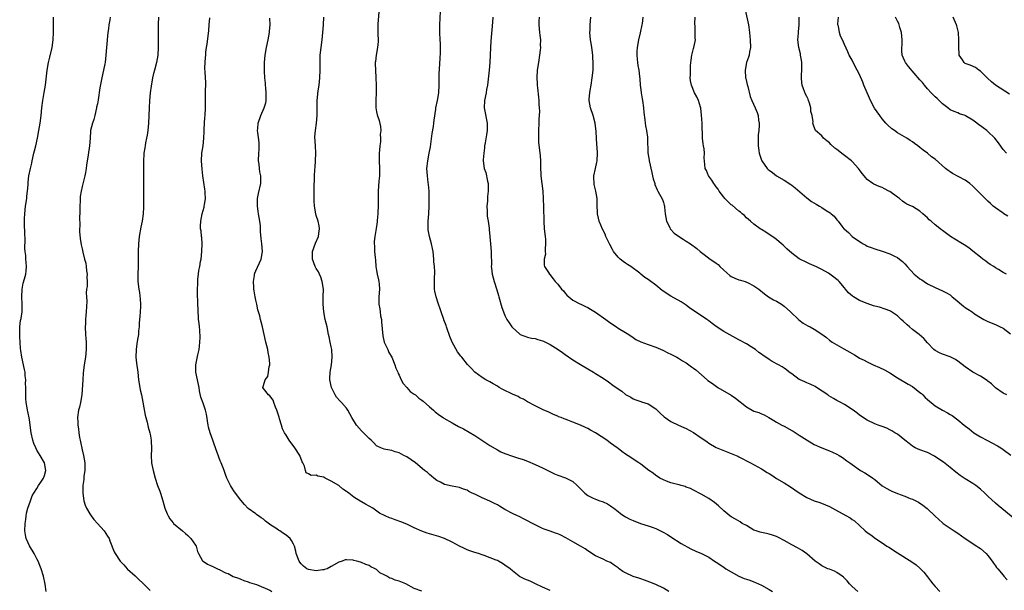
# Model space of a CAD drawing. Units: inches. Extents: x 2619000 to 2622000, y 1488000 to 1491000.
# Drawn here: x 2621150 to 2621411, y 1488673 to 1488824 of the extents above; entities that cross this region are included whole.
import ezdxf

# ---------------------------------------------------------------- set-up
doc = ezdxf.new("R2010")
doc.units = ezdxf.units.IN
doc.header["$MEASUREMENT"] = 0
doc.layers.add('LD26191488_10ft', color=2, linetype='Continuous')

msp = doc.modelspace()

# ---------------------------------------------------------------- linework, layer by layer
at = {"layer": 'LD26191488_10ft'}
for points, elevation in [([(2621372.55, 1488673), (2621371, 1488674.29), (2621370.3, 1488675), (2621369.74, 1488675.74), (2621369, 1488676.45), (2621368.74, 1488676.74), (2621368.37, 1488677), (2621367, 1488678.01), (2621366.38, 1488678.38), (2621365, 1488678.83), (2621364.57, 1488679), (2621363, 1488679.73), (2621362.28, 1488680.28), (2621361.24, 1488681), (2621359, 1488682.89), (2621357.77, 1488683.77), (2621356.51, 1488684.51), (2621355, 1488685.31), (2621353, 1488686.46), (2621351.34, 1488687.34), (2621351, 1488687.49), (2621349.9, 1488687.9), (2621349, 1488688.15), (2621348.32, 1488688.32), (2621347, 1488688.54), (2621346.67, 1488688.67), (2621345.6, 1488689), (2621345, 1488689.22), (2621343, 1488690.39), (2621341.92, 1488691), (2621341.39, 1488691.39), (2621340.13, 1488692.13), (2621339, 1488692.75), (2621338.61, 1488693), (2621337, 1488694.32), (2621335.61, 1488695.61), (2621334.53, 1488696.53), (2621333, 1488697.62), (2621331, 1488698.74), (2621330.48, 1488699), (2621329.52, 1488699.52), (2621329, 1488699.76), (2621328.2, 1488700.2), (2621327, 1488700.62), (2621326.74, 1488700.74), (2621325.69, 1488701), (2621325.16, 1488701.16), (2621324.74, 1488701.26), (2621323, 1488701.76), (2621321.83, 1488702.17), (2621321, 1488702.52), (2621320.05, 1488703), (2621319.43, 1488703.43), (2621319, 1488703.66), (2621318.26, 1488704.26), (2621317.15, 1488705), (2621315, 1488706.68), (2621314.5, 1488707), (2621313, 1488708.03), (2621312.41, 1488708.41), (2621311, 1488709.36), (2621310.03, 1488710.03), (2621309, 1488710.78), (2621308.74, 1488711), (2621307, 1488712.25), (2621306.03, 1488713), (2621303, 1488715), (2621301.69, 1488715.69), (2621301, 1488716.12), (2621300.38, 1488716.38), (2621299, 1488717.04), (2621297, 1488717.79), (2621295.67, 1488718.33), (2621295, 1488718.57), (2621294.67, 1488718.67), (2621293.88, 1488719), (2621293.24, 1488719.24), (2621293, 1488719.38), (2621291.84, 1488719.84), (2621291, 1488720.23), (2621290.5, 1488720.5), (2621289.29, 1488721), (2621288.76, 1488721.24), (2621287, 1488722.12), (2621285, 1488723.18), (2621283.9, 1488723.9), (2621283, 1488724.28), (2621282.55, 1488724.55), (2621281, 1488725.23), (2621278.46, 1488726.46), (2621277.48, 1488727), (2621277, 1488727.3), (2621275.91, 1488727.91), (2621275, 1488728.47), (2621273.95, 1488729), (2621273, 1488729.62), (2621271.03, 1488731.03), (2621270.07, 1488732.07), (2621269.1, 1488733.1), (2621267.56, 1488735), (2621267.29, 1488735.29), (2621266.45, 1488736.45), (2621265.02, 1488739.02), (2621264.44, 1488740.44), (2621264.25, 1488741), (2621263.79, 1488742.21), (2621263.51, 1488743), (2621263.4, 1488743.4), (2621262.85, 1488744.85), (2621262.78, 1488745), (2621262.12, 1488747), (2621261.82, 1488747.82), (2621261.45, 1488749), (2621261.31, 1488749.31), (2621260.75, 1488751), (2621260.44, 1488752.44), (2621260.36, 1488753), (2621260.38, 1488753.62), (2621260.36, 1488755), (2621260.38, 1488756.38), (2621260.42, 1488757), (2621260.42, 1488757.58), (2621260.32, 1488759), (2621260.21, 1488760.21), (2621260.17, 1488761), (2621259.96, 1488763), (2621259.81, 1488763.81), (2621259.57, 1488765), (2621259.05, 1488767), (2621258.71, 1488768.71), (2621258.67, 1488769), (2621258.66, 1488771), (2621258.85, 1488773), (2621258.95, 1488775), (2621258.89, 1488779), (2621258.74, 1488780.74), (2621258.71, 1488781.29), (2621258.45, 1488783), (2621258.33, 1488785), (2621258.38, 1488785.62), (2621258.54, 1488787), (2621258.95, 1488789.05), (2621259.26, 1488790.74), (2621259.76, 1488794.24), (2621260.12, 1488796.12), (2621260.21, 1488797), (2621260.23, 1488797.76), (2621260.69, 1488800.69), (2621260.71, 1488801), (2621261.16, 1488803), (2621261.51, 1488805), (2621261.58, 1488807), (2621261.54, 1488809), (2621261.61, 1488810.39), (2621261.63, 1488811), (2621261.79, 1488813), (2621261.85, 1488813.85), (2621261.92, 1488815.92), (2621261.93, 1488817), (2621261.9, 1488818.1), (2621261.87, 1488819), (2621261.76, 1488821), (2621261.74, 1488823), (2621262.15, 1488830.15)], 9760), ([(2621342.67, 1488827), (2621343.58, 1488823), (2621343.65, 1488822.35), (2621343.85, 1488821), (2621343.95, 1488819.95), (2621344.01, 1488819), (2621344.05, 1488817), (2621343.86, 1488815.86), (2621343.71, 1488815), (2621343.52, 1488814.48), (2621343.06, 1488813), (2621342.64, 1488811), (2621342.78, 1488809), (2621342.81, 1488808.81), (2621343.18, 1488807.18), (2621343.35, 1488806.65), (2621344, 1488804), (2621344.4, 1488803), (2621345.33, 1488801), (2621345.82, 1488799.82), (2621346.08, 1488799), (2621346.23, 1488797.77), (2621346.37, 1488797), (2621346.38, 1488796.38), (2621346.31, 1488795), (2621346.16, 1488793.84), (2621346.12, 1488793), (2621346.15, 1488792.15), (2621346.1, 1488791), (2621346.26, 1488789.74), (2621346.39, 1488789), (2621347, 1488787.19), (2621347.08, 1488787), (2621348.51, 1488785), (2621348.74, 1488784.74), (2621349, 1488784.49), (2621349.88, 1488783.88), (2621351, 1488782.99), (2621353, 1488781.87), (2621354.74, 1488780.74), (2621355, 1488780.53), (2621355.88, 1488779.88), (2621359, 1488777.18), (2621360.23, 1488776.23), (2621361.48, 1488775.48), (2621362.39, 1488775), (2621363, 1488774.63), (2621364.13, 1488773.87), (2621365.2, 1488773.2), (2621365.48, 1488773), (2621366.3, 1488772.3), (2621367, 1488771.34), (2621367.32, 1488771), (2621368.28, 1488769.72), (2621368.85, 1488769), (2621369, 1488768.86), (2621370.05, 1488768.05), (2621371.06, 1488767), (2621373, 1488765.61), (2621373.38, 1488765.38), (2621373.91, 1488765), (2621374.63, 1488764.63), (2621375, 1488764.41), (2621376.04, 1488764.04), (2621377, 1488763.68), (2621379, 1488763.07), (2621381, 1488762.36), (2621382.28, 1488761.72), (2621383, 1488761.39), (2621383.59, 1488761), (2621384.36, 1488760.36), (2621385, 1488759.69), (2621385.6, 1488759), (2621387.47, 1488757), (2621388.32, 1488756.32), (2621389, 1488755.79), (2621389.45, 1488755.45), (2621390.1, 1488755), (2621391, 1488754.45), (2621393, 1488753.44), (2621395, 1488752.56), (2621396.06, 1488752.06), (2621397, 1488751.47), (2621397.29, 1488751.29), (2621397.57, 1488751), (2621398.36, 1488750.36), (2621400.5, 1488748.5), (2621401, 1488748.12), (2621401.7, 1488747.7), (2621402.8, 1488747), (2621403.48, 1488746.52), (2621405, 1488745.53), (2621405.9, 1488745), (2621407, 1488744.43), (2621409, 1488743.63), (2621410.27, 1488743), (2621411, 1488742.66), (2621413, 1488741.21)], 9820), ([(2621157.42, 1488673), (2621157.13, 1488674.87), (2621156.72, 1488677), (2621156.1, 1488679), (2621155.8, 1488679.8), (2621155.3, 1488681), (2621155, 1488681.62), (2621154.26, 1488683), (2621153, 1488685.08), (2621152.17, 1488687), (2621151.97, 1488687.97), (2621151.82, 1488689), (2621151.86, 1488691), (2621152.03, 1488692.03), (2621152.14, 1488693), (2621152.26, 1488693.74), (2621152.62, 1488695), (2621153.26, 1488697), (2621153.74, 1488698.26), (2621154.13, 1488699), (2621155, 1488700.24), (2621155.43, 1488701), (2621156.05, 1488701.95), (2621156.77, 1488703), (2621157, 1488703.64), (2621157.35, 1488705), (2621157.01, 1488707), (2621155.87, 1488709), (2621155, 1488710.38), (2621154.66, 1488711), (2621154.18, 1488712.18), (2621153.89, 1488713), (2621153.49, 1488715), (2621153.24, 1488717), (2621153, 1488718.5), (2621152.6, 1488720.6), (2621152.51, 1488721), (2621152.39, 1488721.61), (2621152.16, 1488723), (2621152.06, 1488724.06), (2621152.02, 1488725), (2621152.08, 1488725.92), (2621152.03, 1488727), (2621152, 1488728), (2621152.02, 1488729), (2621151.9, 1488730.1), (2621151.85, 1488731), (2621151.74, 1488731.74), (2621150.95, 1488735), (2621150.73, 1488736.73), (2621150.67, 1488737.33), (2621150.5, 1488740.5), (2621150.43, 1488741), (2621150.44, 1488742.44), (2621150.42, 1488743), (2621150.68, 1488744.68), (2621150.78, 1488745.22), (2621151.05, 1488747), (2621151.1, 1488749), (2621151.02, 1488750.98), (2621151.11, 1488753), (2621151.38, 1488754.62), (2621151.74, 1488755.74), (2621152.04, 1488757), (2621152.12, 1488757.88), (2621152.27, 1488759), (2621152.11, 1488760.11), (2621152.08, 1488761), (2621152.06, 1488761.94), (2621151.89, 1488763), (2621151.8, 1488763.8), (2621151.86, 1488766.14), (2621151.77, 1488767.77), (2621151.72, 1488770.28), (2621151.69, 1488771), (2621151.7, 1488771.7), (2621151.76, 1488773), (2621151.99, 1488775), (2621152.28, 1488777), (2621152.34, 1488777.66), (2621152.5, 1488779), (2621152.65, 1488780.65), (2621152.68, 1488781.32), (2621152.88, 1488783), (2621153.27, 1488785), (2621153.63, 1488786.37), (2621153.73, 1488787), (2621154.21, 1488789), (2621154.35, 1488789.65), (2621154.69, 1488791), (2621155.12, 1488793), (2621155.51, 1488795), (2621155.84, 1488797), (2621156.07, 1488799), (2621156.26, 1488801), (2621156.54, 1488803), (2621156.92, 1488805.08), (2621157.24, 1488807), (2621157.71, 1488811), (2621158.07, 1488813), (2621158.42, 1488814.42), (2621159, 1488817), (2621159.27, 1488819), (2621159.37, 1488821), (2621159.35, 1488823), (2621159.37, 1488823.37), (2621159.38, 1488825)], 9690), ([(2621174.42, 1488825), (2621174.32, 1488824.32), (2621174.03, 1488823), (2621173.92, 1488821.92), (2621173.77, 1488821), (2621173.46, 1488817), (2621173.28, 1488815), (2621173.05, 1488813), (2621173, 1488812.68), (2621172.67, 1488811), (2621172.2, 1488809), (2621171.66, 1488806.34), (2621171.19, 1488803.19), (2621171, 1488802.05), (2621170.82, 1488801.18), (2621170.8, 1488801), (2621170.33, 1488799), (2621170.06, 1488797.94), (2621169.72, 1488797), (2621169.22, 1488795), (2621169.19, 1488794.81), (2621169.06, 1488793), (2621168.95, 1488791), (2621168.61, 1488788.61), (2621168.14, 1488785.86), (2621168.06, 1488785), (2621167.88, 1488783.88), (2621167.72, 1488783), (2621167, 1488780.21), (2621166.71, 1488779), (2621166.49, 1488777.51), (2621166.45, 1488777), (2621166.35, 1488774.35), (2621166.35, 1488773), (2621166.31, 1488772.31), (2621166.33, 1488769.67), (2621166.29, 1488769), (2621166.29, 1488768.29), (2621166.44, 1488766.44), (2621166.74, 1488764.74), (2621167, 1488763.65), (2621167.17, 1488762.83), (2621167.63, 1488761), (2621167.93, 1488759.93), (2621168.04, 1488759), (2621168.14, 1488757.86), (2621168.26, 1488757), (2621168.23, 1488756.23), (2621168.27, 1488755), (2621168.26, 1488753.74), (2621168.15, 1488753), (2621168.06, 1488752.06), (2621168.11, 1488751), (2621168.18, 1488749.82), (2621168.06, 1488747), (2621167.95, 1488746.05), (2621167.88, 1488745), (2621167.84, 1488743.84), (2621167.79, 1488743), (2621167.86, 1488741), (2621167.97, 1488739.97), (2621168.03, 1488739), (2621168.01, 1488737.99), (2621168.03, 1488737), (2621167.82, 1488735), (2621167.55, 1488733), (2621167.27, 1488730.73), (2621167.12, 1488729), (2621166.86, 1488725), (2621166.53, 1488723), (2621166.25, 1488721.75), (2621166.04, 1488721), (2621165.75, 1488719), (2621165.81, 1488717.81), (2621165.8, 1488717), (2621166, 1488716), (2621166.08, 1488715), (2621166.28, 1488713.72), (2621166.46, 1488713), (2621166.58, 1488712.58), (2621167, 1488710.47), (2621167.35, 1488709), (2621167.66, 1488707), (2621167.71, 1488706.29), (2621167.69, 1488705), (2621167.46, 1488703.46), (2621167.42, 1488702.58), (2621167.18, 1488701), (2621167.15, 1488699), (2621167.45, 1488697), (2621167.81, 1488695.81), (2621168.12, 1488695), (2621169, 1488693.49), (2621169.32, 1488693), (2621170.04, 1488692.04), (2621171.05, 1488691), (2621172.84, 1488689), (2621173.65, 1488687.65), (2621174.09, 1488687), (2621174.33, 1488686.33), (2621175.47, 1488683.47), (2621175.7, 1488683), (2621177.02, 1488681), (2621178.02, 1488680.02), (2621178.87, 1488679), (2621179, 1488678.87), (2621181, 1488677.1), (2621182.06, 1488676.06), (2621183, 1488675.27), (2621183.23, 1488675), (2621185, 1488673.26)], 9700), ([(2621187.18, 1488825), (2621187.14, 1488823.14), (2621187.15, 1488819), (2621187.14, 1488817), (2621187.01, 1488815), (2621186.65, 1488813), (2621186.12, 1488811), (2621185.9, 1488810.1), (2621185.65, 1488809), (2621185.27, 1488806.73), (2621185.01, 1488805), (2621184.79, 1488803), (2621184.71, 1488801), (2621184.68, 1488799), (2621184.59, 1488797), (2621184.4, 1488795), (2621184.22, 1488793.78), (2621184.07, 1488793), (2621183.77, 1488791.77), (2621183.63, 1488791), (2621183.57, 1488790.43), (2621183.33, 1488789), (2621183.26, 1488786.74), (2621183.23, 1488783), (2621183.26, 1488779.26), (2621183.24, 1488774.76), (2621183.16, 1488773), (2621182.88, 1488771), (2621182.55, 1488769.45), (2621182.09, 1488767), (2621181.87, 1488765), (2621181.84, 1488763), (2621181.86, 1488761), (2621181.8, 1488759), (2621181.7, 1488757), (2621181.73, 1488755.73), (2621181.76, 1488755), (2621181.99, 1488753), (2621182.13, 1488752.13), (2621182.36, 1488750.36), (2621182.44, 1488749), (2621182.44, 1488748.44), (2621182.37, 1488747), (2621182.26, 1488745.74), (2621182.09, 1488744.09), (2621182.05, 1488743), (2621181.95, 1488741.95), (2621181.88, 1488741), (2621181.68, 1488739.68), (2621181.48, 1488738.52), (2621181.25, 1488737), (2621181.2, 1488735), (2621181.38, 1488733.38), (2621181.69, 1488731), (2621181.9, 1488729), (2621182.22, 1488727), (2621182.35, 1488726.35), (2621182.66, 1488725), (2621183.69, 1488719.69), (2621184.21, 1488717.79), (2621184.5, 1488716.5), (2621184.93, 1488715), (2621185, 1488714.66), (2621185.29, 1488713), (2621185.33, 1488710.67), (2621185.22, 1488709), (2621185.36, 1488707), (2621185.44, 1488706.56), (2621185.77, 1488705), (2621186.28, 1488703), (2621186.96, 1488701), (2621187.53, 1488699.53), (2621187.72, 1488699), (2621188.34, 1488697), (2621188.89, 1488695), (2621189.49, 1488693.49), (2621189.75, 1488693), (2621190.24, 1488692.24), (2621191.11, 1488691.11), (2621191.22, 1488691), (2621193.56, 1488689), (2621194.34, 1488688.34), (2621195, 1488687.81), (2621195.78, 1488687), (2621197, 1488685.25), (2621197.15, 1488685), (2621197.54, 1488683.54), (2621197.81, 1488683), (2621198.89, 1488681.11), (2621198.93, 1488681), (2621198.97, 1488680.97), (2621199, 1488680.96), (2621200.16, 1488680.16), (2621201, 1488679.87), (2621201.57, 1488679.57), (2621203, 1488678.88), (2621203.26, 1488678.74), (2621205, 1488677.91), (2621205.7, 1488677.7), (2621207, 1488676.96), (2621208.45, 1488676.45), (2621209, 1488676.23), (2621209.85, 1488675.85), (2621211, 1488675.54), (2621211.34, 1488675.34), (2621212.56, 1488675), (2621213.22, 1488674.78), (2621216.72, 1488673.28), (2621217.27, 1488673)], 9710), ([(2621257, 1488673.02), (2621255, 1488673.77), (2621252.74, 1488675), (2621251, 1488675.69), (2621249.96, 1488675.96), (2621249, 1488676.42), (2621248.49, 1488676.49), (2621247.7, 1488677), (2621247, 1488677.35), (2621245.86, 1488677.86), (2621245, 1488678.74), (2621244.63, 1488679), (2621243.51, 1488679.51), (2621243, 1488679.81), (2621242.15, 1488680.15), (2621241, 1488680.64), (2621240.73, 1488680.73), (2621239.8, 1488681), (2621239, 1488681.2), (2621238.75, 1488681.25), (2621237, 1488681.37), (2621236.68, 1488681.32), (2621235.88, 1488681), (2621235, 1488680.74), (2621233, 1488679.59), (2621231.9, 1488679), (2621231.24, 1488678.76), (2621231, 1488678.7), (2621230.68, 1488678.68), (2621229, 1488678.46), (2621227, 1488678.76), (2621226.5, 1488679), (2621225.65, 1488679.65), (2621225, 1488680.31), (2621224.68, 1488680.68), (2621224.46, 1488681), (2621223.7, 1488683), (2621223.61, 1488683.61), (2621223.24, 1488685), (2621223, 1488685.53), (2621222.48, 1488686.48), (2621222.13, 1488687), (2621221, 1488687.89), (2621220.33, 1488688.33), (2621219.38, 1488689), (2621219, 1488689.22), (2621218.28, 1488689.72), (2621217, 1488690.53), (2621215.54, 1488691.54), (2621215, 1488692.09), (2621214.44, 1488692.44), (2621213.68, 1488693), (2621213.28, 1488693.28), (2621213, 1488693.53), (2621211, 1488694.97), (2621209.96, 1488695.96), (2621209, 1488697.12), (2621207.37, 1488699.37), (2621206.56, 1488700.56), (2621206.29, 1488701), (2621205.33, 1488703), (2621205, 1488703.92), (2621204.57, 1488705), (2621204.33, 1488705.67), (2621203.8, 1488707), (2621203.54, 1488707.54), (2621201.94, 1488711.94), (2621201.61, 1488713), (2621200.88, 1488715), (2621200.46, 1488716.46), (2621200.35, 1488717), (2621199.92, 1488719.92), (2621199.67, 1488721), (2621199, 1488722.79), (2621198.45, 1488724.45), (2621198.1, 1488726.1), (2621197.96, 1488727), (2621197.81, 1488727.81), (2621197.13, 1488731), (2621197.07, 1488733), (2621197.61, 1488735.61), (2621197.95, 1488737), (2621198.05, 1488737.95), (2621198.19, 1488739), (2621198.25, 1488740.25), (2621198.18, 1488742.18), (2621198.07, 1488743), (2621197.98, 1488743.98), (2621197.85, 1488745), (2621197.69, 1488747.69), (2621197.66, 1488749), (2621197.62, 1488749.62), (2621197.57, 1488751.57), (2621197.56, 1488753), (2621197.6, 1488754.4), (2621197.6, 1488755), (2621197.65, 1488755.65), (2621197.8, 1488757), (2621197.93, 1488757.93), (2621198.13, 1488759), (2621198.34, 1488760.34), (2621198.48, 1488761), (2621198.73, 1488763), (2621198.77, 1488765), (2621198.65, 1488766.65), (2621198.6, 1488767), (2621198.47, 1488768.48), (2621198.38, 1488769), (2621198.33, 1488769.67), (2621198.39, 1488771), (2621198.8, 1488773), (2621199.3, 1488774.7), (2621199.35, 1488775), (2621199.37, 1488775.37), (2621199.62, 1488777), (2621199.58, 1488778.42), (2621199.55, 1488779), (2621199.49, 1488779.49), (2621198.97, 1488783), (2621198.76, 1488784.76), (2621198.63, 1488787), (2621198.72, 1488789), (2621199.01, 1488791), (2621199.23, 1488793), (2621199.27, 1488794.73), (2621199.31, 1488795.31), (2621199.38, 1488797), (2621199.49, 1488798.51), (2621199.55, 1488799), (2621199.63, 1488801), (2621199.67, 1488802.33), (2621199.64, 1488803), (2621199.63, 1488803.63), (2621199.7, 1488805), (2621199.75, 1488807.75), (2621199.54, 1488810.46), (2621199.52, 1488811.52), (2621199.56, 1488813), (2621199.67, 1488814.33), (2621199.71, 1488815), (2621199.79, 1488815.79), (2621199.93, 1488817), (2621200.07, 1488817.93), (2621200.52, 1488821.48), (2621200.65, 1488823), (2621200.82, 1488824.82)], 9720), ([(2621291, 1488673.24), (2621289, 1488674.12), (2621287.07, 1488675), (2621285.66, 1488675.66), (2621284.26, 1488676.26), (2621282.91, 1488676.91), (2621282.77, 1488677), (2621281, 1488678.46), (2621280.38, 1488679), (2621279, 1488679.97), (2621278.33, 1488680.33), (2621277.28, 1488681), (2621277, 1488681.15), (2621276.71, 1488681.29), (2621273.49, 1488682.51), (2621273, 1488682.65), (2621272.01, 1488683), (2621271, 1488683.29), (2621269.75, 1488683.75), (2621269, 1488683.99), (2621268.3, 1488684.3), (2621267, 1488684.93), (2621265, 1488686.05), (2621263, 1488687), (2621261.48, 1488687.48), (2621259, 1488688.21), (2621258.4, 1488688.4), (2621256.95, 1488688.95), (2621255, 1488689.81), (2621253, 1488690.77), (2621251.44, 1488691.44), (2621249.93, 1488691.93), (2621249, 1488692.29), (2621248.42, 1488692.42), (2621247.25, 1488693), (2621245.73, 1488693.73), (2621243.98, 1488695), (2621243, 1488695.59), (2621242.08, 1488696.08), (2621241, 1488696.72), (2621240.8, 1488696.8), (2621239, 1488697.9), (2621237.63, 1488699), (2621237.25, 1488699.25), (2621237, 1488699.46), (2621236.04, 1488700.04), (2621234.98, 1488701), (2621233, 1488702.15), (2621231.36, 1488703), (2621231.11, 1488703.11), (2621231, 1488703.19), (2621229.46, 1488703.46), (2621229, 1488703.72), (2621227.66, 1488703.66), (2621227, 1488704.08), (2621226.35, 1488704.35), (2621226.14, 1488705), (2621225.88, 1488706.12), (2621225.44, 1488707), (2621225.28, 1488707.28), (2621224.66, 1488709), (2621223.34, 1488711), (2621221.85, 1488713), (2621221, 1488714.32), (2621220.58, 1488715), (2621220.07, 1488716.07), (2621219.76, 1488717), (2621219.31, 1488718.69), (2621219.14, 1488719.14), (2621218.57, 1488721), (2621218.2, 1488721.8), (2621217.75, 1488723), (2621217.6, 1488723.6), (2621216.75, 1488724.75), (2621216.35, 1488725), (2621215, 1488726.74), (2621214.88, 1488727), (2621215, 1488727.47), (2621215.49, 1488729), (2621216.15, 1488729.85), (2621216.38, 1488731), (2621216.57, 1488732.57), (2621216.7, 1488733), (2621216.7, 1488733.3), (2621216.56, 1488735), (2621216.28, 1488736.28), (2621216.15, 1488737), (2621215.64, 1488739), (2621215.18, 1488741), (2621214.76, 1488743), (2621214.39, 1488744.39), (2621214.28, 1488745), (2621214.06, 1488745.94), (2621213.56, 1488747.56), (2621213.23, 1488749), (2621213, 1488750.06), (2621212.82, 1488751), (2621212.6, 1488752.6), (2621212.51, 1488753), (2621212.45, 1488753.55), (2621212.38, 1488755), (2621212.63, 1488756.63), (2621212.67, 1488757), (2621212.75, 1488757.25), (2621213, 1488757.88), (2621214.41, 1488761), (2621214.77, 1488763), (2621214.59, 1488765), (2621214.4, 1488766.4), (2621214.26, 1488768.26), (2621214.27, 1488769), (2621214.21, 1488769.79), (2621214.08, 1488771), (2621213.74, 1488773), (2621213.66, 1488773.66), (2621213.43, 1488775), (2621213.46, 1488775.46), (2621213.42, 1488777), (2621213.67, 1488778.33), (2621214.3, 1488781), (2621214.3, 1488782.3), (2621214.33, 1488783), (2621214.1, 1488784.1), (2621213.99, 1488785), (2621213.88, 1488786.12), (2621213.74, 1488787), (2621213.79, 1488789), (2621213.87, 1488789.87), (2621213.89, 1488791), (2621213.86, 1488791.86), (2621213.54, 1488794.46), (2621213.48, 1488795), (2621213.53, 1488795.53), (2621213.63, 1488797), (2621214.32, 1488799), (2621215.24, 1488801), (2621215.67, 1488802.33), (2621215.76, 1488803), (2621215.71, 1488803.71), (2621215.78, 1488805), (2621215.67, 1488806.33), (2621215.59, 1488807), (2621215.56, 1488807.56), (2621215.38, 1488809), (2621215.28, 1488810.72), (2621215.34, 1488813), (2621215.5, 1488815), (2621215.8, 1488817), (2621216.23, 1488819), (2621216.59, 1488821), (2621216.64, 1488821.36), (2621216.77, 1488823), (2621216.75, 1488824.75)], 9730), ([(2621322.48, 1488673), (2621321, 1488673.8), (2621319, 1488674.77), (2621317.43, 1488675.43), (2621316, 1488676), (2621315, 1488676.3), (2621314.5, 1488676.5), (2621313, 1488676.97), (2621311, 1488677.89), (2621310.29, 1488678.29), (2621309.26, 1488679), (2621309, 1488679.22), (2621307.97, 1488679.97), (2621307, 1488680.6), (2621306.01, 1488681), (2621305, 1488681.49), (2621303, 1488682.41), (2621302.08, 1488683), (2621301.46, 1488683.46), (2621301, 1488683.71), (2621300.27, 1488684.27), (2621299, 1488684.96), (2621297, 1488686.09), (2621295.19, 1488687.19), (2621293.86, 1488687.86), (2621293, 1488688.25), (2621292.43, 1488688.43), (2621291, 1488688.97), (2621289.45, 1488689.45), (2621289, 1488689.66), (2621287.73, 1488690.27), (2621287, 1488690.59), (2621284.14, 1488692.14), (2621282.79, 1488692.79), (2621282.3, 1488693), (2621281, 1488693.59), (2621279, 1488694.66), (2621277.59, 1488695.59), (2621277, 1488695.88), (2621276.28, 1488696.28), (2621275, 1488696.89), (2621273, 1488697.75), (2621271.55, 1488698.45), (2621271, 1488698.69), (2621270.34, 1488699), (2621269.46, 1488699.46), (2621269, 1488699.75), (2621268.07, 1488700.07), (2621267, 1488700.52), (2621265, 1488700.88), (2621263, 1488701.31), (2621261.92, 1488701.92), (2621261, 1488702.36), (2621260.16, 1488703), (2621259.54, 1488703.54), (2621259, 1488703.92), (2621258.45, 1488704.45), (2621257.74, 1488705), (2621255.27, 1488707), (2621253, 1488708.6), (2621252.22, 1488709), (2621251, 1488709.66), (2621249.93, 1488709.93), (2621249, 1488710.26), (2621247.42, 1488710.58), (2621247, 1488710.65), (2621246.11, 1488711), (2621245.36, 1488711.36), (2621245, 1488711.56), (2621244.3, 1488712.3), (2621243.54, 1488713), (2621243, 1488713.46), (2621241.27, 1488715.27), (2621241, 1488715.54), (2621239.71, 1488717), (2621238.45, 1488719), (2621237.36, 1488721), (2621237, 1488721.5), (2621235.74, 1488723), (2621235.36, 1488723.36), (2621234.39, 1488724.39), (2621234.05, 1488725), (2621233.02, 1488727), (2621232.64, 1488729), (2621232.62, 1488729.38), (2621232.72, 1488731), (2621233.06, 1488733), (2621233.27, 1488735), (2621233.14, 1488737), (2621233, 1488737.72), (2621232.72, 1488739), (2621232.39, 1488740.39), (2621232.29, 1488741), (2621231.86, 1488743), (2621231.39, 1488745), (2621230.99, 1488747), (2621230.81, 1488749), (2621230.88, 1488751), (2621230.9, 1488753), (2621230.59, 1488755), (2621230.22, 1488756.22), (2621229.85, 1488757), (2621229.61, 1488757.61), (2621229, 1488758.5), (2621228.74, 1488759), (2621227.99, 1488761), (2621228.04, 1488761.96), (2621228.03, 1488763), (2621228.8, 1488765.2), (2621229.59, 1488767), (2621229.72, 1488767.72), (2621229.88, 1488769), (2621229.76, 1488769.76), (2621229.48, 1488771), (2621229, 1488772.53), (2621228.87, 1488773), (2621228.53, 1488775), (2621228.43, 1488776.43), (2621228.42, 1488777), (2621228.43, 1488777.57), (2621228.43, 1488779), (2621228.45, 1488780.45), (2621228.48, 1488781), (2621228.53, 1488781.47), (2621228.56, 1488783), (2621228.65, 1488784.65), (2621228.72, 1488785.28), (2621228.84, 1488787), (2621228.87, 1488789), (2621228.77, 1488791), (2621228.67, 1488793.33), (2621228.78, 1488795), (2621229.06, 1488797), (2621229.25, 1488799), (2621229.25, 1488801), (2621229.26, 1488802.74), (2621229.28, 1488803), (2621229.56, 1488805.56), (2621229.76, 1488807), (2621229.96, 1488809), (2621230.07, 1488811), (2621230.06, 1488812.06), (2621230.07, 1488815), (2621230.27, 1488817), (2621230.57, 1488819), (2621230.76, 1488821), (2621230.89, 1488823), (2621231.06, 1488825)], 9740), ([(2621245.6, 1488826.4), (2621245.31, 1488823.31), (2621245.3, 1488823), (2621245.33, 1488821), (2621245.41, 1488818.59), (2621245.27, 1488817), (2621244.9, 1488815), (2621244.69, 1488813.31), (2621244.63, 1488813), (2621244.65, 1488812.65), (2621244.68, 1488811), (2621244.83, 1488809), (2621244.91, 1488807), (2621244.91, 1488805.09), (2621244.81, 1488803), (2621244.84, 1488801), (2621245, 1488800), (2621245.16, 1488799.16), (2621245.65, 1488797.65), (2621246.06, 1488796.06), (2621246.12, 1488795), (2621245.99, 1488794.01), (2621246.06, 1488793), (2621246.02, 1488792.02), (2621245.85, 1488791), (2621245.8, 1488789.8), (2621245.68, 1488789), (2621245.72, 1488787.72), (2621245.7, 1488787), (2621245.78, 1488785), (2621245.76, 1488783), (2621245.62, 1488781.62), (2621245.39, 1488779), (2621245.4, 1488778.6), (2621245.38, 1488777), (2621245.39, 1488775.39), (2621245.42, 1488775), (2621245.35, 1488773.35), (2621245.35, 1488773), (2621245.19, 1488771.19), (2621245.19, 1488770.81), (2621244.93, 1488769.07), (2621244.5, 1488767), (2621244.33, 1488765.67), (2621244.36, 1488765), (2621244.46, 1488764.46), (2621244.48, 1488763), (2621244.58, 1488761.42), (2621244.68, 1488760.68), (2621244.83, 1488759), (2621245, 1488757.95), (2621245.17, 1488757), (2621245.48, 1488755.48), (2621245.6, 1488755), (2621245.66, 1488754.34), (2621245.74, 1488753), (2621245.56, 1488751), (2621245.6, 1488749.6), (2621245.57, 1488749), (2621245.83, 1488747.83), (2621245.91, 1488747), (2621246.05, 1488745.95), (2621246.26, 1488745), (2621246.34, 1488744.34), (2621246.48, 1488742.48), (2621246.63, 1488740.63), (2621246.99, 1488739), (2621247.97, 1488737), (2621248.28, 1488736.28), (2621249.04, 1488735.04), (2621249.84, 1488733), (2621250.13, 1488732.13), (2621250.59, 1488731), (2621250.72, 1488730.72), (2621251, 1488730.21), (2621251.49, 1488729), (2621252, 1488728), (2621253, 1488726.95), (2621253.93, 1488725.93), (2621255, 1488725.23), (2621255.31, 1488725), (2621256.19, 1488724.19), (2621257, 1488723.62), (2621257.32, 1488723.32), (2621259, 1488721.86), (2621260.04, 1488721), (2621260.54, 1488720.54), (2621261.67, 1488719.67), (2621262.68, 1488719), (2621262.86, 1488718.86), (2621265, 1488717.6), (2621266.68, 1488716.68), (2621267.99, 1488715.99), (2621271, 1488714.28), (2621274.19, 1488712.19), (2621275, 1488711.63), (2621277, 1488710.45), (2621277.96, 1488709.96), (2621279, 1488709.47), (2621281, 1488708.75), (2621282.36, 1488708.36), (2621283.88, 1488707.88), (2621285, 1488707.44), (2621287, 1488706.59), (2621289, 1488705.68), (2621292.13, 1488704.13), (2621293, 1488703.74), (2621295.04, 1488703.04), (2621297, 1488702.07), (2621298.11, 1488701), (2621298.58, 1488700.58), (2621299, 1488700.14), (2621300.2, 1488699), (2621301, 1488698.38), (2621302.23, 1488697.77), (2621303, 1488697.41), (2621304.18, 1488697), (2621304.8, 1488696.8), (2621305, 1488696.7), (2621306.19, 1488696.19), (2621307, 1488695.66), (2621307.38, 1488695.38), (2621307.87, 1488695), (2621309, 1488694.17), (2621309.64, 1488693.64), (2621310.55, 1488693), (2621311, 1488692.74), (2621312.15, 1488692.15), (2621313, 1488691.76), (2621314.95, 1488691), (2621317, 1488690.37), (2621318.01, 1488689.99), (2621319, 1488689.64), (2621320.8, 1488688.8), (2621322.07, 1488688.07), (2621323, 1488687.44), (2621325.69, 1488685.69), (2621328.25, 1488684.25), (2621329.61, 1488683.61), (2621331.09, 1488683), (2621333, 1488682.01), (2621334.56, 1488681), (2621335, 1488680.74), (2621337, 1488679.43), (2621337.55, 1488679), (2621339, 1488678.14), (2621341, 1488677.01), (2621342.44, 1488676.44), (2621343, 1488676.19), (2621343.93, 1488675.93), (2621345, 1488675.49), (2621345.37, 1488675.37), (2621346.22, 1488675), (2621347, 1488674.63), (2621349, 1488673.49), (2621349.91, 1488673)], 9750), ([(2621275.81, 1488825), (2621275.71, 1488823.71), (2621275.29, 1488818.71), (2621275.16, 1488817), (2621274.99, 1488813.01), (2621274.81, 1488811), (2621274.39, 1488807), (2621274.17, 1488805.84), (2621274.04, 1488805), (2621273.64, 1488803), (2621273.55, 1488801), (2621273.74, 1488799.74), (2621274.15, 1488797.85), (2621274.29, 1488797), (2621274.27, 1488796.27), (2621274.28, 1488795), (2621274.12, 1488793.88), (2621273.74, 1488791.74), (2621273.64, 1488791), (2621273.59, 1488790.41), (2621273.39, 1488789), (2621273.27, 1488787.27), (2621273.26, 1488787), (2621273.54, 1488785), (2621273.92, 1488783.92), (2621274.37, 1488781.63), (2621274.53, 1488781), (2621274.57, 1488780.57), (2621274.59, 1488779), (2621274.42, 1488777.58), (2621274.35, 1488776.35), (2621274.25, 1488775), (2621274.33, 1488773.67), (2621274.32, 1488773), (2621274.33, 1488772.33), (2621274.54, 1488771), (2621274.8, 1488769.2), (2621274.82, 1488768.82), (2621275.03, 1488766.97), (2621275.22, 1488765), (2621275.37, 1488763), (2621275.36, 1488762.64), (2621275.42, 1488759.42), (2621275.39, 1488759), (2621275.43, 1488758.57), (2621275.61, 1488757), (2621276.15, 1488755), (2621276.85, 1488752.85), (2621277.3, 1488751.3), (2621277.37, 1488751), (2621278.2, 1488748.2), (2621278.63, 1488747), (2621279, 1488746), (2621279.53, 1488745), (2621280.12, 1488744.12), (2621280.84, 1488743), (2621281, 1488742.82), (2621282.84, 1488741.16), (2621283.04, 1488741), (2621285, 1488740.29), (2621286.08, 1488740.08), (2621287, 1488739.93), (2621287.71, 1488739.71), (2621289, 1488739.35), (2621289.22, 1488739.22), (2621291, 1488738.35), (2621293.15, 1488737), (2621294.24, 1488736.24), (2621295, 1488735.68), (2621297, 1488734.29), (2621299, 1488733.09), (2621301, 1488731.92), (2621302.47, 1488731), (2621303, 1488730.68), (2621305, 1488729.42), (2621306.45, 1488728.45), (2621307.63, 1488727.63), (2621309, 1488726.62), (2621309.98, 1488725.98), (2621311, 1488725.15), (2621312.39, 1488724.39), (2621313, 1488723.98), (2621313.68, 1488723.68), (2621315, 1488723.29), (2621315.19, 1488723.19), (2621317, 1488722.63), (2621319, 1488721.31), (2621319.32, 1488721), (2621320.15, 1488720.15), (2621321.22, 1488719.22), (2621323, 1488717.93), (2621325, 1488716.99), (2621326.42, 1488716.42), (2621327, 1488716.15), (2621329, 1488715.05), (2621331, 1488713.64), (2621331.98, 1488713), (2621332.57, 1488712.57), (2621333, 1488712.23), (2621335, 1488711.07), (2621339, 1488709.54), (2621340.75, 1488708.75), (2621341, 1488708.63), (2621342.05, 1488708.05), (2621343, 1488707.56), (2621343.35, 1488707.35), (2621344.08, 1488707), (2621347, 1488705.41), (2621348.5, 1488704.5), (2621349, 1488704.17), (2621349.75, 1488703.75), (2621351, 1488702.92), (2621353, 1488701.74), (2621354.68, 1488700.68), (2621357, 1488699.04), (2621359, 1488697.85), (2621361, 1488696.97), (2621362.5, 1488696.5), (2621363.93, 1488695.93), (2621365, 1488695.44), (2621365.82, 1488695), (2621366.62, 1488694.62), (2621368.39, 1488693.61), (2621370.48, 1488692.48), (2621371, 1488692.06), (2621371.63, 1488691.63), (2621373, 1488690.39), (2621374.47, 1488689), (2621375, 1488688.58), (2621375.93, 1488687.93), (2621377.24, 1488687), (2621379, 1488685.86), (2621380.22, 1488685), (2621380.7, 1488684.7), (2621383, 1488683.18), (2621386.83, 1488680.83), (2621388.02, 1488680.02), (2621389.06, 1488679.06), (2621390.06, 1488678.06), (2621391, 1488676.85), (2621391.82, 1488675.82), (2621392.42, 1488675), (2621393, 1488674.28), (2621394.24, 1488673)], 9770), ([(2621288.06, 1488825), (2621288.01, 1488824.01), (2621287.98, 1488823), (2621288.18, 1488821), (2621288.29, 1488820.29), (2621288.41, 1488819), (2621288.37, 1488817.63), (2621288.4, 1488817), (2621288.34, 1488816.34), (2621288.17, 1488815), (2621287.87, 1488813), (2621287.58, 1488811), (2621287.45, 1488809), (2621287.51, 1488807.51), (2621287.55, 1488807), (2621287.66, 1488806.34), (2621287.89, 1488803.89), (2621288.01, 1488803), (2621288.03, 1488801.97), (2621288.11, 1488801), (2621288.15, 1488800.15), (2621288.09, 1488799), (2621288.01, 1488797.99), (2621288, 1488797), (2621287.9, 1488795), (2621287.92, 1488794.08), (2621287.87, 1488793), (2621287.91, 1488791.91), (2621288.35, 1488788.35), (2621288.4, 1488787), (2621288.42, 1488785.58), (2621288.56, 1488783), (2621289.03, 1488779), (2621289.18, 1488777), (2621289.26, 1488774.74), (2621289.28, 1488771), (2621289.4, 1488769), (2621289.65, 1488767), (2621289.72, 1488766.28), (2621289.8, 1488765), (2621289.66, 1488763.66), (2621289.68, 1488763), (2621289.72, 1488762.28), (2621289.39, 1488761), (2621289.38, 1488759.38), (2621289.54, 1488759), (2621290.55, 1488757.45), (2621290.82, 1488757), (2621290.92, 1488756.92), (2621291.79, 1488755.79), (2621292.34, 1488755), (2621293, 1488754.3), (2621294.03, 1488753), (2621294.55, 1488752.55), (2621295, 1488751.95), (2621295.45, 1488751.45), (2621295.91, 1488751), (2621297, 1488750.09), (2621298.84, 1488749.16), (2621299.13, 1488749), (2621300.39, 1488748.39), (2621301, 1488748.13), (2621301.68, 1488747.68), (2621303, 1488746.92), (2621305.71, 1488745), (2621306.45, 1488744.45), (2621307.62, 1488743.62), (2621308.6, 1488743), (2621309, 1488742.72), (2621311, 1488741.5), (2621311.86, 1488741), (2621313, 1488740.19), (2621313.72, 1488739.72), (2621315.05, 1488739.05), (2621317, 1488738.35), (2621319, 1488737.67), (2621320.89, 1488736.89), (2621322.19, 1488736.19), (2621323, 1488735.8), (2621323.51, 1488735.51), (2621324.52, 1488735), (2621325, 1488734.73), (2621326.05, 1488734.05), (2621327, 1488733.52), (2621328.49, 1488732.49), (2621329, 1488732.1), (2621329.61, 1488731.61), (2621332.59, 1488729), (2621332.82, 1488728.82), (2621333.99, 1488727.99), (2621335.46, 1488727), (2621339, 1488724.94), (2621340.14, 1488724.14), (2621343, 1488721.82), (2621345, 1488720.74), (2621346.32, 1488720.32), (2621347, 1488719.99), (2621347.73, 1488719.73), (2621348.96, 1488719), (2621350.27, 1488718.27), (2621351, 1488717.82), (2621352.39, 1488717), (2621353, 1488716.71), (2621355, 1488715.63), (2621355.38, 1488715.38), (2621357, 1488714.39), (2621359.07, 1488713), (2621361, 1488711.91), (2621363, 1488710.99), (2621365, 1488710.21), (2621365.84, 1488709.84), (2621367, 1488709.29), (2621367.54, 1488709), (2621368.44, 1488708.44), (2621369.6, 1488707.6), (2621370.45, 1488707), (2621371, 1488706.59), (2621373.27, 1488705), (2621374.35, 1488704.35), (2621375.62, 1488703.62), (2621376.48, 1488703), (2621377, 1488702.65), (2621379, 1488700.98), (2621380.22, 1488700.22), (2621381, 1488699.78), (2621381.56, 1488699.56), (2621383.06, 1488698.94), (2621385, 1488698.23), (2621386.38, 1488697.62), (2621387, 1488697.39), (2621388.58, 1488696.58), (2621389.78, 1488695.78), (2621390.92, 1488694.92), (2621393, 1488692.94), (2621395, 1488691.12), (2621395.15, 1488691), (2621398.07, 1488689), (2621399, 1488688.39), (2621401, 1488687.02), (2621404.07, 1488685), (2621404.61, 1488684.61), (2621405, 1488684.3), (2621406.52, 1488683), (2621407, 1488682.45), (2621408.14, 1488681), (2621408.46, 1488680.46), (2621409, 1488679.75), (2621409.31, 1488679.31), (2621409.59, 1488679), (2621411, 1488677.28), (2621411.26, 1488677), (2621412.07, 1488676.07)], 9780), ([(2621414.14, 1488692.14), (2621409.75, 1488695.75), (2621409, 1488696.32), (2621407, 1488698.17), (2621406.22, 1488699), (2621405, 1488700.07), (2621403.84, 1488701), (2621403, 1488701.56), (2621401, 1488702.83), (2621399.69, 1488703.69), (2621398.54, 1488704.54), (2621397, 1488705.78), (2621395.19, 1488707.19), (2621394.03, 1488708.03), (2621392.82, 1488708.82), (2621391, 1488709.73), (2621389, 1488710.49), (2621387.76, 1488711), (2621387.26, 1488711.26), (2621387, 1488711.42), (2621386.15, 1488712.15), (2621385, 1488712.99), (2621383, 1488714.6), (2621382.34, 1488715), (2621381.53, 1488715.53), (2621381, 1488715.8), (2621380.17, 1488716.17), (2621379, 1488716.65), (2621377.94, 1488717), (2621377, 1488717.38), (2621375, 1488718.32), (2621374.59, 1488718.59), (2621373.42, 1488719.42), (2621373, 1488719.67), (2621372.26, 1488720.26), (2621371, 1488721.15), (2621369, 1488722.48), (2621368.02, 1488723), (2621367, 1488723.57), (2621366.04, 1488724.04), (2621364.81, 1488724.81), (2621364.58, 1488725), (2621361.55, 1488727), (2621361.2, 1488727.2), (2621359.87, 1488727.87), (2621359, 1488728.2), (2621358.48, 1488728.48), (2621357.24, 1488729), (2621357, 1488729.13), (2621355, 1488730.55), (2621354.34, 1488731), (2621353.65, 1488731.65), (2621353, 1488732.12), (2621352.46, 1488732.46), (2621351.5, 1488733), (2621349.84, 1488733.84), (2621349, 1488734.38), (2621348.17, 1488735), (2621347.43, 1488735.43), (2621347, 1488735.8), (2621346.26, 1488736.26), (2621345.37, 1488737), (2621345, 1488737.28), (2621344.24, 1488737.76), (2621343, 1488738.5), (2621341, 1488739.59), (2621337, 1488741.83), (2621335, 1488743.11), (2621333.94, 1488743.94), (2621333, 1488744.61), (2621332.79, 1488744.79), (2621332.51, 1488745), (2621329.5, 1488747), (2621328.01, 1488748.01), (2621327, 1488748.79), (2621325.68, 1488749.68), (2621323, 1488751.19), (2621320.67, 1488752.67), (2621319, 1488754.03), (2621317.31, 1488755.31), (2621317, 1488755.58), (2621316.07, 1488756.07), (2621315.06, 1488757), (2621314.79, 1488757.21), (2621312.34, 1488759), (2621311.52, 1488759.52), (2621311, 1488759.9), (2621310.33, 1488760.33), (2621309.54, 1488761), (2621309, 1488761.52), (2621307.8, 1488763), (2621307.49, 1488763.49), (2621306.81, 1488764.81), (2621305.78, 1488767), (2621305.54, 1488767.54), (2621304.88, 1488768.88), (2621304.01, 1488771), (2621303.83, 1488771.83), (2621303.55, 1488773), (2621303.48, 1488775.48), (2621303.47, 1488777), (2621303.11, 1488779), (2621302.69, 1488780.69), (2621302.64, 1488781), (2621302.59, 1488782.59), (2621302.59, 1488783), (2621303, 1488784.94), (2621303.4, 1488786.6), (2621303.48, 1488787), (2621303.57, 1488789), (2621303.44, 1488790.56), (2621303.35, 1488791.36), (2621303.26, 1488793), (2621303.2, 1488794.8), (2621302.96, 1488797), (2621302.4, 1488799), (2621301.7, 1488801), (2621301.32, 1488803), (2621301.34, 1488803.34), (2621301.5, 1488805), (2621301.59, 1488805.59), (2621301.87, 1488807), (2621302.17, 1488809), (2621302.35, 1488811), (2621302.38, 1488813), (2621302.32, 1488814.32), (2621302.27, 1488815), (2621302.02, 1488817), (2621301.86, 1488818.14), (2621301.71, 1488819), (2621301.55, 1488821), (2621301.57, 1488821.57), (2621301.58, 1488823), (2621301.79, 1488825)], 9790), ([(2621315.52, 1488825), (2621315.34, 1488823.34), (2621315.28, 1488823), (2621314.86, 1488820.86), (2621314.44, 1488819), (2621314.07, 1488817), (2621313.98, 1488815.98), (2621313.93, 1488815), (2621314.05, 1488813.95), (2621314.12, 1488813), (2621314.24, 1488812.24), (2621314.51, 1488811), (2621314.7, 1488809.3), (2621314.72, 1488808.72), (2621314.81, 1488807), (2621315, 1488805.82), (2621315.1, 1488805), (2621315.4, 1488803.4), (2621315.43, 1488803), (2621315.71, 1488801), (2621315.79, 1488799.79), (2621316.12, 1488797.88), (2621316.17, 1488797), (2621316.25, 1488796.25), (2621316.52, 1488795), (2621316.77, 1488793.23), (2621316.81, 1488792.81), (2621316.9, 1488789.1), (2621317.19, 1488787.19), (2621317.2, 1488787), (2621317.9, 1488783.9), (2621318.15, 1488783), (2621318.27, 1488782.27), (2621318.69, 1488781), (2621318.73, 1488780.73), (2621319.31, 1488779.31), (2621319.49, 1488779), (2621320.73, 1488776.73), (2621321, 1488775.96), (2621321.24, 1488775.24), (2621321.27, 1488775), (2621321.28, 1488774.72), (2621321.51, 1488773), (2621321.85, 1488771), (2621322.68, 1488769.32), (2621322.82, 1488769), (2621322.89, 1488768.89), (2621323.85, 1488767.85), (2621325.02, 1488767.02), (2621326.21, 1488766.21), (2621327, 1488765.75), (2621328.2, 1488765), (2621329.83, 1488763.82), (2621330.76, 1488763), (2621331.77, 1488762.23), (2621333.42, 1488761), (2621334.38, 1488760.38), (2621335, 1488759.92), (2621335.51, 1488759.51), (2621335.97, 1488759), (2621337, 1488758.01), (2621338.59, 1488756.59), (2621339, 1488756.35), (2621339.92, 1488755.92), (2621341, 1488755.5), (2621341.41, 1488755.41), (2621342.7, 1488755), (2621343, 1488754.89), (2621343.25, 1488754.75), (2621345, 1488753.91), (2621346.27, 1488753), (2621347.78, 1488751.78), (2621348.88, 1488751), (2621350.22, 1488750.22), (2621351, 1488749.81), (2621352.29, 1488749), (2621353, 1488748.53), (2621354.71, 1488747), (2621356.88, 1488744.88), (2621358.01, 1488744.01), (2621359.29, 1488743.29), (2621359.9, 1488743), (2621361, 1488742.42), (2621363, 1488741.1), (2621364.21, 1488740.21), (2621365, 1488739.54), (2621365.73, 1488739), (2621367, 1488738.23), (2621368.78, 1488737.22), (2621370.37, 1488736.37), (2621371, 1488735.94), (2621371.62, 1488735.62), (2621372.59, 1488735), (2621373, 1488734.77), (2621374.2, 1488734.2), (2621375, 1488733.76), (2621376.61, 1488733), (2621378.29, 1488732.29), (2621379.63, 1488731.63), (2621381, 1488730.83), (2621383, 1488729.56), (2621383.91, 1488729), (2621385, 1488728.42), (2621385.87, 1488727.87), (2621387, 1488727.21), (2621389, 1488725.68), (2621389.36, 1488725.36), (2621389.71, 1488725), (2621390.37, 1488724.37), (2621391, 1488723.8), (2621393, 1488722.09), (2621395, 1488720.93), (2621396.27, 1488720.27), (2621397, 1488719.83), (2621397.53, 1488719.53), (2621399, 1488718.45), (2621400.7, 1488717), (2621402.03, 1488716.03), (2621403.28, 1488715), (2621405, 1488713.95), (2621406.68, 1488713), (2621409.53, 1488711.53), (2621410.38, 1488711), (2621411, 1488710.58), (2621413.04, 1488709.04)], 9800), ([(2621412.02, 1488725), (2621411, 1488725.44), (2621409, 1488726.92), (2621407.95, 1488727.95), (2621407, 1488728.63), (2621406.8, 1488728.8), (2621405, 1488729.95), (2621403, 1488731.06), (2621401, 1488732.45), (2621399, 1488733.99), (2621398.38, 1488734.38), (2621397, 1488735.06), (2621395, 1488735.8), (2621394.17, 1488736.17), (2621393, 1488736.76), (2621392.68, 1488737), (2621391, 1488738.79), (2621389.98, 1488739.98), (2621388.77, 1488741), (2621387, 1488742.32), (2621386.26, 1488743), (2621385.57, 1488743.57), (2621384.52, 1488744.52), (2621384.03, 1488745), (2621383, 1488745.96), (2621381.19, 1488747.19), (2621381, 1488747.31), (2621379.76, 1488747.76), (2621378.23, 1488748.23), (2621377, 1488748.5), (2621376.64, 1488748.64), (2621375, 1488749.18), (2621373, 1488750.05), (2621371.37, 1488751), (2621371.15, 1488751.15), (2621370.07, 1488752.07), (2621369.26, 1488753), (2621369, 1488753.35), (2621367.57, 1488755), (2621367.28, 1488755.28), (2621367, 1488755.56), (2621366.15, 1488756.15), (2621365.14, 1488757), (2621364.79, 1488757.21), (2621363, 1488758.18), (2621361.41, 1488759), (2621361.12, 1488759.12), (2621361, 1488759.2), (2621359.71, 1488759.71), (2621359, 1488760.11), (2621357.13, 1488761), (2621357, 1488761.07), (2621355, 1488762.54), (2621353.69, 1488763.69), (2621352.7, 1488764.7), (2621350.54, 1488766.54), (2621349.33, 1488767.33), (2621348.12, 1488768.12), (2621347, 1488768.77), (2621346.64, 1488769), (2621345, 1488770.2), (2621344.05, 1488771), (2621343, 1488771.93), (2621342.48, 1488772.48), (2621341.89, 1488773), (2621341.41, 1488773.41), (2621341, 1488773.7), (2621339.22, 1488775.22), (2621339, 1488775.37), (2621338.17, 1488776.17), (2621337.3, 1488777), (2621337, 1488777.36), (2621335.77, 1488779), (2621335.5, 1488779.5), (2621335, 1488780.11), (2621334.64, 1488780.64), (2621334.34, 1488781), (2621333.88, 1488781.88), (2621333, 1488782.9), (2621332.93, 1488783), (2621332.4, 1488784.4), (2621332.11, 1488785), (2621332.02, 1488785.98), (2621331.8, 1488787.8), (2621331.86, 1488789), (2621331.81, 1488790.19), (2621331.66, 1488791), (2621331.53, 1488791.53), (2621331.4, 1488793), (2621331.34, 1488794.66), (2621331.27, 1488795.27), (2621331.24, 1488797), (2621331.13, 1488799.13), (2621330.92, 1488800.92), (2621330.82, 1488801.18), (2621330.27, 1488803), (2621329.9, 1488803.9), (2621329.28, 1488805), (2621328.44, 1488807), (2621328.22, 1488808.22), (2621328.13, 1488809), (2621328.2, 1488809.8), (2621328.16, 1488811), (2621328.2, 1488812.2), (2621328.35, 1488813.65), (2621328.55, 1488815), (2621329, 1488816.75), (2621329.08, 1488817), (2621329.42, 1488818.58), (2621329.49, 1488819), (2621329.46, 1488819.46), (2621329.46, 1488821), (2621329.41, 1488822.59), (2621329.36, 1488823.36), (2621329.42, 1488825)], 9810), ([(2621411.95, 1488757), (2621411, 1488757.46), (2621409.77, 1488758.23), (2621409, 1488758.68), (2621408.53, 1488759), (2621407.56, 1488759.56), (2621407, 1488760.02), (2621406.41, 1488760.41), (2621405.68, 1488761), (2621405, 1488761.52), (2621403, 1488763.1), (2621401.95, 1488763.95), (2621400.74, 1488764.74), (2621400.29, 1488765), (2621398.25, 1488766.25), (2621397.07, 1488767), (2621395, 1488768.56), (2621394.74, 1488768.74), (2621393, 1488770.07), (2621391.92, 1488771), (2621391.41, 1488771.41), (2621391, 1488771.88), (2621390.39, 1488772.39), (2621389.79, 1488773), (2621389, 1488773.67), (2621387, 1488774.87), (2621386.76, 1488775), (2621385.54, 1488775.54), (2621385, 1488775.89), (2621384.35, 1488776.35), (2621383.57, 1488777), (2621383, 1488777.39), (2621381, 1488778.86), (2621380.73, 1488779), (2621379.56, 1488779.56), (2621379, 1488779.89), (2621378.18, 1488780.18), (2621376.81, 1488780.81), (2621376.5, 1488781), (2621375, 1488782.09), (2621374.54, 1488782.54), (2621374.22, 1488783), (2621373.67, 1488783.67), (2621373, 1488784.63), (2621372.72, 1488785), (2621371, 1488786.84), (2621370.82, 1488787), (2621369, 1488788.43), (2621368.66, 1488788.66), (2621367, 1488789.99), (2621366.39, 1488790.39), (2621365.34, 1488791.34), (2621365, 1488791.76), (2621364.28, 1488792.28), (2621363.44, 1488793), (2621363, 1488793.61), (2621361.34, 1488795), (2621361.18, 1488795.18), (2621360.69, 1488796.69), (2621360.64, 1488797), (2621360.68, 1488797.32), (2621360.39, 1488799), (2621360.06, 1488800.06), (2621360.07, 1488801), (2621359.74, 1488802.26), (2621359.49, 1488803), (2621359.34, 1488803.34), (2621359, 1488804.01), (2621358.69, 1488804.69), (2621358.1, 1488806.1), (2621357.8, 1488807), (2621357.69, 1488807.69), (2621357.58, 1488809), (2621357.71, 1488811.71), (2621357.68, 1488813), (2621357.63, 1488813.63), (2621357.36, 1488815), (2621357.32, 1488815.32), (2621356.88, 1488817), (2621356.66, 1488819), (2621356.77, 1488820.77), (2621356.83, 1488821.17), (2621356.98, 1488823), (2621356.99, 1488825)], 9830), ([(2621412.32, 1488772.31), (2621411.25, 1488773), (2621411, 1488773.14), (2621409, 1488774.52), (2621408.41, 1488775), (2621407.66, 1488775.66), (2621407, 1488776.3), (2621406.63, 1488776.63), (2621406.25, 1488777), (2621404.35, 1488779), (2621403, 1488780.32), (2621402.21, 1488781), (2621401, 1488781.85), (2621397.65, 1488783.65), (2621397, 1488784.06), (2621396.44, 1488784.44), (2621395.73, 1488785), (2621393, 1488787.43), (2621392.07, 1488788.07), (2621391, 1488789.02), (2621389.81, 1488789.81), (2621389, 1488790.54), (2621388.44, 1488791), (2621387.57, 1488791.57), (2621387, 1488792.01), (2621386.4, 1488792.4), (2621385.53, 1488793), (2621384.27, 1488793.73), (2621383, 1488794.45), (2621382.23, 1488795), (2621381.5, 1488795.5), (2621380.44, 1488796.44), (2621379.98, 1488797), (2621379, 1488798.16), (2621378.37, 1488799), (2621376.98, 1488800.98), (2621375.85, 1488803), (2621375.58, 1488803.58), (2621374.16, 1488807), (2621373.81, 1488807.81), (2621373, 1488809.84), (2621372.35, 1488811), (2621371.29, 1488813), (2621371, 1488813.62), (2621370.27, 1488815), (2621369.9, 1488815.9), (2621369, 1488817.81), (2621368.48, 1488819), (2621367.97, 1488819.97), (2621367.65, 1488821), (2621367.37, 1488822.63), (2621367.26, 1488823), (2621367.26, 1488823.26), (2621367.44, 1488825)], 9840), ([(2621411.93, 1488789), (2621411, 1488790.03), (2621410.59, 1488790.59), (2621409.78, 1488791.78), (2621408.86, 1488793), (2621407, 1488794.77), (2621406.72, 1488795), (2621405.7, 1488795.7), (2621405, 1488796.3), (2621404.56, 1488796.56), (2621404.05, 1488797), (2621403, 1488797.74), (2621401.06, 1488798.94), (2621400.93, 1488799), (2621399.43, 1488799.43), (2621399, 1488799.72), (2621398.03, 1488800.03), (2621397, 1488800.54), (2621396.42, 1488801), (2621395, 1488802.05), (2621393.52, 1488803.52), (2621393, 1488803.91), (2621392.48, 1488804.48), (2621391.96, 1488805), (2621391, 1488806.07), (2621390.23, 1488807), (2621389.7, 1488807.7), (2621389, 1488808.45), (2621385.95, 1488811.95), (2621385.19, 1488813), (2621385, 1488813.39), (2621384.31, 1488815), (2621384.15, 1488816.15), (2621384.18, 1488817), (2621384.25, 1488817.75), (2621384.25, 1488819), (2621384.11, 1488821), (2621383.66, 1488822.34), (2621383.49, 1488823), (2621383.37, 1488823.37), (2621383, 1488823.96), (2621382.51, 1488825)], 9850), ([(2621412.69, 1488804.69), (2621409, 1488807.06), (2621407.92, 1488807.92), (2621406.86, 1488808.86), (2621405, 1488810.73), (2621404.58, 1488811), (2621403.68, 1488811.68), (2621402.33, 1488812.33), (2621401, 1488812.79), (2621400.7, 1488813), (2621400.26, 1488813.74), (2621399.42, 1488815), (2621399.34, 1488815.34), (2621399.27, 1488817), (2621399.33, 1488818.67), (2621399.32, 1488819), (2621399.18, 1488821), (2621398.75, 1488822.75), (2621398.66, 1488823), (2621397.81, 1488825)], 9860)]:
    msp.add_lwpolyline(points, dxfattribs=dict(at, elevation=elevation))

doc.saveas('drawing.dxf')
